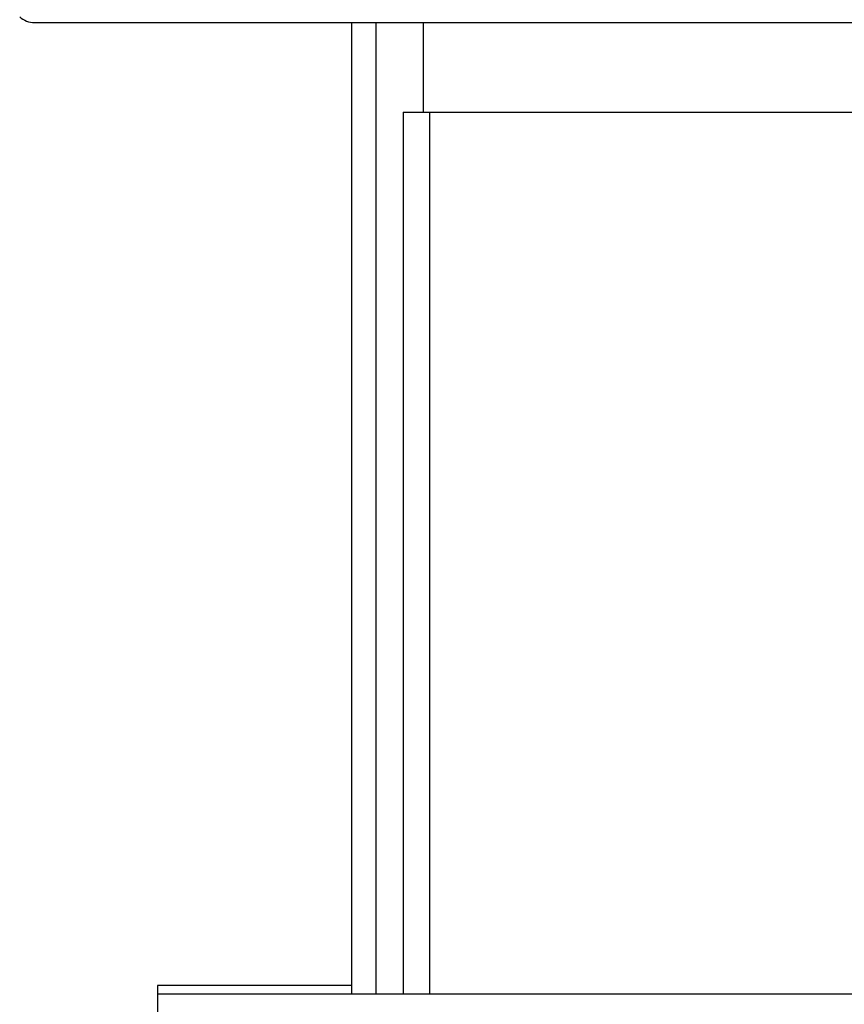
# Model space of a CAD drawing. Units: millimetres. Extents: x 28 to 1011, y 28 to 707.
# Drawn here: x 159 to 188, y 220 to 254 of the extents above; entities that cross this region are included whole.
import ezdxf

# ---------------------------------------------------------------- set-up
doc = ezdxf.new("R2010")
doc.units = ezdxf.units.MM
doc.header["$LTSCALE"] = 3.5
doc.layers.add('Visible (ISO)', color=7, linetype='Continuous', lineweight=25, true_color=0x00003f)
doc.layers.add('Visible Narrow (ISO)', color=7, linetype='Continuous', lineweight=25, true_color=0x00003f)

msp = doc.modelspace()

# ---------------------------------------------------------------- linework, layer by layer
at = {"layer": 'Visible (ISO)'}
for p, q in [((159.857, 254.161), (210.357, 254.161)), ((170.82, 254.161), (170.82, 220.561)), ((173.297, 254.161), (173.297, 251.061)), ((172.607, 251.061), (197.607, 251.061)), ((172.607, 251.061), (172.607, 220.561)), ((170.82, 220.861), (164.107, 220.861)), ((164.107, 220.861), (164.107, 220.561)), ((206.107, 220.561), (164.107, 220.561)), ((164.107, 220.561), (164.107, 219.561))]:
    msp.add_line(p, q, dxfattribs=at)
msp.add_arc((159.857, 254.911), 0.75, 227.1666, 270, dxfattribs=at)
at = {"layer": 'Visible Narrow (ISO)'}
for p, q in [((171.659, 254.161), (171.659, 220.561)), ((173.513, 251.061), (173.513, 220.561))]:
    msp.add_line(p, q, dxfattribs=at)

doc.saveas('drawing.dxf')
